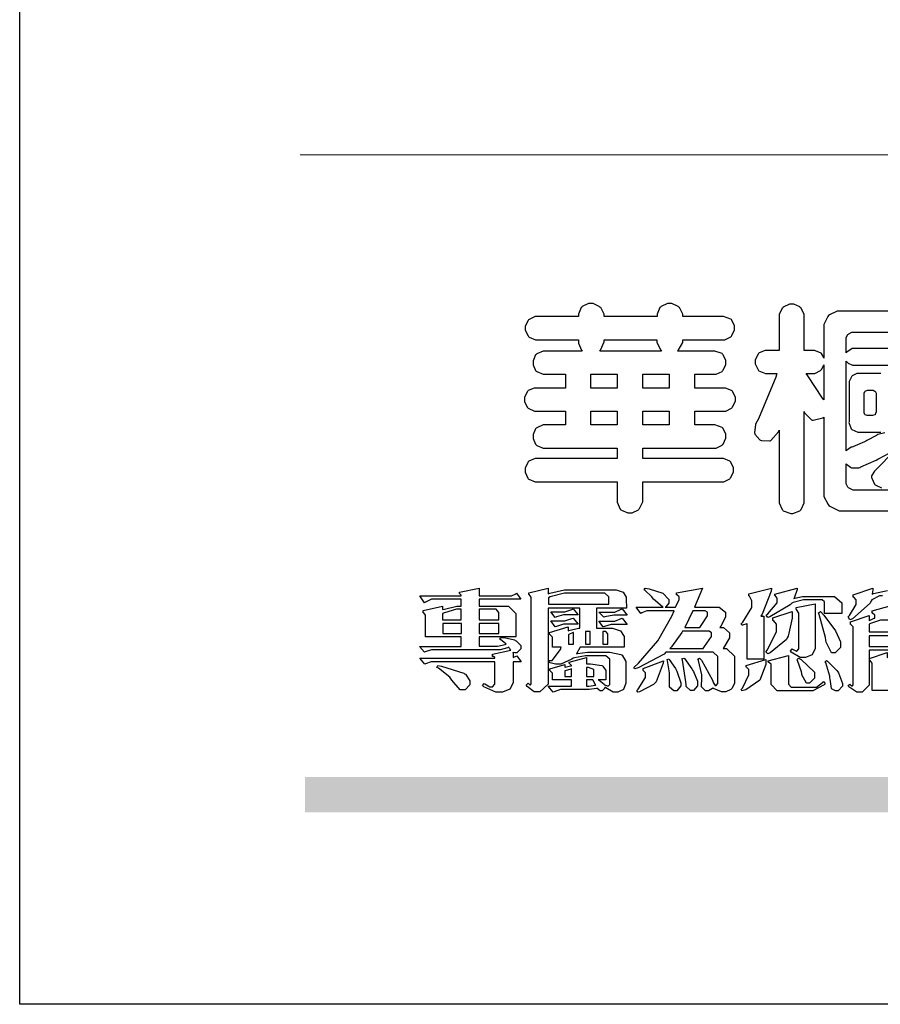
# Model space of a CAD drawing. Units: millimetres. Extents: x 3642 to 10362, y 1683 to 4653.
# Drawn here: x 6162 to 6393, y 1683 to 1948 of the extents above; entities that cross this region are included whole.
import ezdxf

# ---------------------------------------------------------------- set-up
doc = ezdxf.new("R2010")
doc.units = ezdxf.units.MM

# ---------------------------------------------------------------- blocks, each defined once
blk = doc.blocks.new('華槶訂製')
at = {"color": 250}
for points in [[(9364.547, 3763.45), (9364.547, 3762.794), (9364.547, 3762.698), (9364.652, 3762.436), (9364.677, 3762.408), (9364.7, 3762.392), (9364.935, 3762.291), (9365.016, 3762.291), (9365.1, 3762.291), (9365.334, 3762.408), (9365.355, 3762.431), (9365.378, 3762.455), (9365.495, 3762.709), (9365.495, 3762.794), (9365.495, 3763.45), (9368.438, 3763.45), (9368.516, 3763.45), (9368.736, 3763.567), (9368.754, 3763.59), (9368.773, 3763.611), (9368.883, 3763.824), (9368.883, 3763.894), (9368.883, 3763.974), (9368.773, 3764.19), (9368.754, 3764.21), (9368.736, 3764.228), (9368.511, 3764.316), (9368.438, 3764.316), (9365.495, 3764.316), (9365.495, 3764.713), (9368.157, 3764.713), (9368.235, 3764.713), (9368.451, 3764.819), (9368.472, 3764.842), (9368.492, 3764.862), (9368.589, 3765.076), (9368.589, 3765.146), (9368.589, 3765.225), (9368.492, 3765.442), (9368.472, 3765.462), (9368.451, 3765.479), (9368.187, 3765.577), (9368.157, 3765.579), (9367.442, 3765.579), (9367.442, 3766.082), (9368.508, 3766.082), (9368.586, 3766.082), (9368.802, 3766.2), (9368.824, 3766.223), (9368.843, 3766.244), (9368.952, 3766.457), (9368.952, 3766.528), (9368.952, 3766.607), (9368.843, 3766.824), (9368.824, 3766.843), (9368.802, 3766.861), (9368.581, 3766.949), (9368.508, 3766.949), (9367.442, 3766.949), (9367.442, 3767.463), (9368.157, 3767.463), (9368.235, 3767.463), (9368.451, 3767.569), (9368.472, 3767.592), (9368.492, 3767.613), (9368.589, 3767.827), (9368.589, 3767.897), (9368.589, 3767.976), (9368.492, 3768.192), (9368.472, 3768.212), (9368.451, 3768.23), (9368.187, 3768.328), (9368.157, 3768.329), (9366.785, 3768.329), (9366.817, 3768.35), (9366.984, 3768.652), (9366.984, 3768.751), (9368.472, 3768.751), (9368.554, 3768.751), (9368.78, 3768.86), (9368.801, 3768.88), (9368.817, 3768.901), (9368.918, 3769.114), (9368.918, 3769.184), (9368.918, 3769.264), (9368.817, 3769.48), (9368.801, 3769.499), (9368.78, 3769.517), (9368.506, 3769.616), (9368.472, 3769.617), (9366.984, 3769.617), (9366.984, 3769.705), (9366.867, 3769.947), (9366.845, 3769.967), (9366.82, 3769.988), (9366.582, 3770.096), (9366.504, 3770.096), (9366.417, 3770.096), (9366.176, 3769.988), (9366.153, 3769.967), (9366.132, 3769.947), (9366.036, 3769.7), (9366.036, 3769.617), (9364.055, 3769.617), (9364.055, 3769.705), (9363.928, 3769.947), (9363.902, 3769.967), (9363.877, 3769.988), (9363.642, 3770.096), (9363.563, 3770.096), (9363.477, 3770.096), (9363.243, 3769.988), (9363.223, 3769.967), (9363.202, 3769.947), (9363.095, 3769.7), (9363.095, 3769.617), (9361.569, 3769.617), (9361.487, 3769.617), (9361.262, 3769.508), (9361.242, 3769.487), (9361.221, 3769.467), (9361.114, 3769.256), (9361.114, 3769.184), (9361.114, 3769.106), (9361.221, 3768.889), (9361.242, 3768.868), (9361.259, 3768.849), (9361.492, 3768.751), (9361.569, 3768.751), (9363.095, 3768.751), (9363.095, 3768.715), (9363.095, 3768.619), (9363.21, 3768.354), (9363.234, 3768.329), (9361.864, 3768.329), (9361.778, 3768.329), (9361.547, 3768.222), (9361.524, 3768.201), (9361.503, 3768.181), (9361.407, 3767.968), (9361.407, 3767.897), (9361.407, 3767.818), (9361.503, 3767.602), (9361.524, 3767.581), (9361.544, 3767.561), (9361.783, 3767.463), (9361.864, 3767.463), (9362.613, 3767.463), (9362.613, 3766.949), (9361.536, 3766.949), (9361.452, 3766.949), (9361.226, 3766.852), (9361.207, 3766.83), (9361.185, 3766.811), (9361.089, 3766.599), (9361.089, 3766.528), (9361.089, 3766.45), (9361.185, 3766.233), (9361.207, 3766.212), (9361.226, 3766.193), (9361.458, 3766.082), (9361.536, 3766.082), (9362.613, 3766.082), (9362.613, 3765.579), (9361.864, 3765.579), (9361.778, 3765.579), (9361.547, 3765.471), (9361.524, 3765.45), (9361.503, 3765.431), (9361.407, 3765.218), (9361.407, 3765.146), (9361.407, 3765.068), (9361.503, 3764.851), (9361.524, 3764.83), (9361.544, 3764.81), (9361.783, 3764.713), (9361.864, 3764.713), (9364.547, 3764.713), (9364.547, 3764.316), (9361.569, 3764.316), (9361.485, 3764.316), (9361.254, 3764.219), (9361.231, 3764.199), (9361.21, 3764.176), (9361.114, 3763.966), (9361.114, 3763.894), (9361.114, 3763.813), (9361.21, 3763.588), (9361.231, 3763.567), (9361.25, 3763.549), (9361.49, 3763.45), (9361.569, 3763.45), (9364.547, 3763.45)], [(9374.813, 3768.422), (9373.371, 3768.422), (9373.298, 3768.422), (9373.098, 3768.285), (9373.078, 3768.26), (9373.078, 3768.785), (9373.078, 3768.829), (9373.145, 3768.946), (9373.16, 3768.961), (9373.171, 3768.974), (9373.293, 3769.031), (9373.335, 3769.031), (9374.813, 3769.031), (9374.813, 3768.422)], [(9363.89, 3768.329), (9363.917, 3768.354), (9364.052, 3768.674), (9364.055, 3768.715), (9364.055, 3768.751), (9366.024, 3768.751), (9366.024, 3768.647), (9366.171, 3768.359), (9366.2, 3768.329), (9363.89, 3768.329)], [(9372.247, 3766.503), (9372.2, 3766.577), (9371.651, 3767.4), (9371.589, 3767.486), (9371.825, 3767.486), (9371.903, 3767.486), (9372.12, 3767.605), (9372.141, 3767.628), (9372.152, 3767.639), (9372.24, 3767.797), (9372.247, 3767.815), (9372.247, 3766.503)], [(9364.547, 3766.949), (9363.562, 3766.949), (9363.562, 3767.463), (9364.547, 3767.463), (9364.547, 3766.949)], [(9365.495, 3767.463), (9366.48, 3767.463), (9366.48, 3766.949), (9365.495, 3766.949), (9365.495, 3767.463)], [(9374.052, 3766.866), (9374.078, 3766.866), (9374.149, 3766.837), (9374.156, 3766.83), (9374.161, 3766.826), (9374.192, 3766.76), (9374.192, 3766.737), (9374.192, 3766.047), (9374.188, 3766.04), (9374.159, 3765.963), (9374.156, 3765.953), (9374.149, 3765.952), (9374.063, 3765.922), (9374.052, 3765.919), (9373.887, 3765.919), (9373.86, 3765.919), (9373.79, 3765.948), (9373.782, 3765.953), (9373.775, 3765.959), (9373.746, 3766.026), (9373.746, 3766.047), (9373.746, 3766.737), (9373.746, 3766.762), (9373.775, 3766.822), (9373.782, 3766.83), (9373.783, 3766.834), (9373.872, 3766.865), (9373.887, 3766.866), (9374.052, 3766.866)], [(9364.547, 3765.579), (9363.562, 3765.579), (9363.562, 3766.082), (9364.547, 3766.082), (9364.547, 3765.579)], [(9365.495, 3766.082), (9366.48, 3766.082), (9366.48, 3765.579), (9365.495, 3765.579), (9365.495, 3766.082)]]:
    blk.add_lwpolyline(points, close=True, dxfattribs=at)
for points in [[(9376.805, 3769.815), (9372.855, 3769.815), (9372.746, 3769.815), (9372.453, 3769.679), (9372.423, 3769.651), (9372.393, 3769.62), (9372.247, 3769.319), (9372.247, 3769.218), (9372.247, 3768.061), (9372.24, 3768.082), (9372.152, 3768.237), (9372.141, 3768.248), (9372.12, 3768.266), (9371.898, 3768.352), (9371.825, 3768.352), (9371.508, 3768.352), (9371.508, 3769.617), (9371.508, 3769.702), (9371.39, 3769.936), (9371.368, 3769.955), (9371.347, 3769.973), (9371.124, 3770.072), (9371.05, 3770.072), (9370.966, 3770.072), (9370.734, 3769.965), (9370.712, 3769.944), (9370.691, 3769.925), (9370.582, 3769.695), (9370.582, 3769.617), (9370.582, 3768.352), (9370.149, 3768.352), (9370.062, 3768.352), (9369.831, 3768.256), (9369.808, 3768.235), (9369.791, 3768.212), (9369.691, 3768.002), (9369.691, 3767.931), (9369.691, 3767.849), (9369.791, 3767.624), (9369.808, 3767.603), (9369.828, 3767.587), (9370.068, 3767.486), (9370.149, 3767.486), (9370.489, 3767.486), (9370.453, 3767.353), (9369.81, 3765.798), (9369.714, 3765.626), (9369.696, 3765.595), (9369.659, 3765.281), (9369.669, 3765.252), (9369.677, 3765.225), (9369.864, 3765.024), (9369.89, 3765.006), (9369.919, 3764.995), (9370.214, 3764.975), (9370.243, 3764.983), (9370.269, 3764.993), (9370.549, 3765.322), (9370.582, 3765.38), (9370.582, 3762.76), (9370.582, 3762.671), (9370.691, 3762.421), (9370.712, 3762.397), (9370.734, 3762.377), (9371.015, 3762.272), (9371.05, 3762.268), (9371.083, 3762.272), (9371.355, 3762.377), (9371.379, 3762.397), (9371.399, 3762.421), (9371.508, 3762.675), (9371.508, 3762.76), (9371.508, 3766.07), (9371.53, 3766.026), (9371.783, 3765.764), (9371.812, 3765.755), (9371.843, 3765.746), (9372.207, 3765.834), (9372.247, 3765.86), (9372.247, 3763.017), (9372.247, 3762.906), (9372.401, 3762.608), (9372.434, 3762.572), (9372.463, 3762.543), (9372.813, 3762.376), (9372.855, 3762.373), (9376.805, 3762.373)], [(9374.823, 3764.564), (9374.237, 3763.951), (9374.156, 3763.871), (9374.135, 3763.852), (9374.027, 3763.675), (9374.027, 3763.614), (9374.029, 3763.592), (9374.135, 3763.365), (9374.156, 3763.344), (9374.179, 3763.328), (9374.393, 3763.23)], [(9376.348, 3763.145), (9373.335, 3763.145), (9373.314, 3763.149), (9373.16, 3763.226), (9373.148, 3763.238), (9373.135, 3763.253), (9373.078, 3763.383), (9373.078, 3763.425), (9373.078, 3764.129), (9373.087, 3764.114), (9373.236, 3763.998), (9373.254, 3763.989), (9373.281, 3763.98), (9373.552, 3763.98), (9373.583, 3763.989), (9373.628, 3764.007), (9374.193, 3764.259), (9374.262, 3764.293), (9374.307, 3764.318), (9374.68, 3764.517)], [(9374.519, 3765.278), (9374.255, 3765.211), (9374.226, 3765.193), (9374.205, 3765.178), (9373.853, 3764.996), (9373.804, 3764.972), (9373.754, 3764.949), (9373.323, 3764.762), (9373.288, 3764.749), (9373.264, 3764.741), (9373.089, 3764.623), (9373.078, 3764.607), (9373.078, 3767.955), (9373.08, 3767.952), (9373.127, 3767.895), (9373.137, 3767.885), (9373.152, 3767.874), (9373.316, 3767.802), (9373.371, 3767.802), (9374.836, 3767.802)], [(9374.367, 3767.486), (9373.536, 3767.486), (9373.474, 3767.486), (9373.303, 3767.4), (9373.288, 3767.382), (9373.27, 3767.364), (9373.184, 3767.193), (9373.184, 3767.136), (9373.184, 3765.685), (9373.181, 3765.658), (9373.259, 3765.434), (9373.277, 3765.416), (9373.293, 3765.4), (9373.508, 3765.302), (9373.536, 3765.299), (9374.367, 3765.299)]]:
    blk.add_lwpolyline(points, dxfattribs=at)
blk = doc.blocks.new('專屬為您創造幸褔空間')
at = {"color": 7}
for points in [[(9361.272, 3756.175), (9361.272, 3755.976), (9361.414, 3756.046), (9361.578, 3755.823), (9361.272, 3755.823), (9361.272, 3755.122), (9361.272, 3755.04), (9361.155, 3754.796), (9360.882, 3754.689), (9360.792, 3754.689), (9360.628, 3754.689), (9360.181, 3754.894), (9360.136, 3754.935), (9360.194, 3755.016), (9360.224, 3754.997), (9360.413, 3754.887), (9360.476, 3754.887), (9360.505, 3754.887), (9360.593, 3754.993), (9360.593, 3755.028), (9360.593, 3755.823), (9358.308, 3755.823), (9358.225, 3755.823), (9358.014, 3755.745), (9357.979, 3755.731), (9357.804, 3755.952), (9360.593, 3755.952), (9360.593, 3755.963), (9360.593, 3755.978), (9360.539, 3756.022), (9360.523, 3756.022), (9360.51, 3756.022), (9360.51, 3756.103), (9361.191, 3756.256), (9361.187, 3756.26), (9361.148, 3756.31), (9361.144, 3756.315), (9361.137, 3756.322), (9361.11, 3756.362), (9361.11, 3756.362), (9361.07, 3756.348), (9360.792, 3756.268), (9360.699, 3756.268), (9358.319, 3756.268), (9358.231, 3756.268), (9358.003, 3756.193), (9357.968, 3756.175), (9357.781, 3756.396), (9359.34, 3756.396), (9359.34, 3756.748), (9358.015, 3756.748), (9358.015, 3757.533), (9358.015, 3757.562), (9357.944, 3757.65), (9357.921, 3757.65), (9357.921, 3757.731), (9358.648, 3757.896), (9358.648, 3757.767), (9358.712, 3757.788), (9359.182, 3757.896), (9359.34, 3757.896), (9359.34, 3758.152), (9358.319, 3758.152), (9358.231, 3758.152), (9358.012, 3758.045), (9357.968, 3758.024), (9357.804, 3758.281), (9359.34, 3758.281), (9359.34, 3758.302), (9359.293, 3758.358), (9359.281, 3758.362), (9359.281, 3758.421), (9360.007, 3758.562), (9360.007, 3758.281), (9361.156, 3758.281), (9361.216, 3758.281), (9361.375, 3758.358), (9361.402, 3758.374), (9361.565, 3758.152), (9360.007, 3758.152), (9360.007, 3757.896), (9361.015, 3757.896), (9361.105, 3757.896), (9361.378, 3757.624), (9361.378, 3757.533), (9361.378, 3756.748), (9360.007, 3756.748), (9360.007, 3756.409), (9360.688, 3756.409), (9360.688, 3756.409), (9360.982, 3756.468), (9361.015, 3756.479), (9361.002, 3756.497), (9360.807, 3756.652), (9360.781, 3756.667), (9360.803, 3756.725), (9360.94, 3756.725), (9361.322, 3756.637), (9361.355, 3756.619), (9361.39, 3756.603), (9361.565, 3756.423), (9361.565, 3756.362), (9361.565, 3756.31), (9361.408, 3756.15), (9361.355, 3756.15), (9361.334, 3756.15), (9361.28, 3756.173), (9361.272, 3756.175)], [(9365.504, 3757.825), (9364.378, 3757.825), (9364.378, 3757.075), (9364.882, 3757.075), (9364.98, 3757.075), (9365.278, 3756.979), (9365.41, 3756.762), (9365.41, 3756.689), (9365.41, 3756.362), (9363.78, 3756.362), (9363.767, 3756.342), (9363.652, 3756.138), (9363.64, 3756.116), (9363.67, 3756.126), (9364.05, 3756.175), (9364.179, 3756.175), (9364.729, 3756.175), (9364.876, 3756.175), (9365.289, 3756.095), (9365.315, 3756.08), (9365.344, 3756.064), (9365.479, 3755.832), (9365.479, 3755.753), (9365.479, 3755.097), (9365.479, 3755.022), (9365.388, 3754.793), (9365.175, 3754.689), (9365.105, 3754.689), (9365.002, 3754.689), (9364.726, 3754.847), (9364.695, 3754.876), (9364.695, 3754.842), (9364.588, 3754.736), (9364.553, 3754.736), (9364.515, 3754.736), (9364.407, 3754.824), (9364.402, 3754.84), (9364.381, 3754.832), (9364.106, 3754.794), (9364.015, 3754.794), (9363.124, 3754.794), (9363.037, 3754.794), (9362.807, 3754.707), (9362.773, 3754.689), (9362.586, 3754.91), (9363.453, 3754.91), (9363.453, 3755.145), (9362.739, 3755.145), (9362.739, 3755.367), (9362.739, 3755.4), (9362.659, 3755.491), (9362.644, 3755.496), (9362.644, 3755.555), (9363.208, 3755.718), (9363.208, 3755.613), (9363.212, 3755.617), (9363.418, 3755.667), (9363.453, 3755.672), (9363.45, 3755.683), (9363.382, 3755.763), (9363.37, 3755.765), (9363.37, 3755.812), (9364.015, 3755.976), (9364.015, 3755.742), (9364.161, 3755.742), (9364.576, 3755.683), (9364.601, 3755.672), (9364.62, 3755.661), (9364.729, 3755.495), (9364.729, 3755.437), (9364.729, 3755.145), (9364.449, 3755.145), (9364.479, 3755.133), (9364.674, 3754.984), (9364.684, 3754.969), (9364.698, 3754.961), (9364.783, 3754.922), (9364.812, 3754.922), (9364.828, 3754.922), (9364.882, 3754.975), (9364.882, 3754.992), (9364.882, 3755.871), (9364.882, 3755.915), (9364.732, 3756.046), (9364.684, 3756.046), (9364.132, 3756.046), (9363.976, 3756.046), (9363.557, 3755.97), (9363.511, 3755.952), (9363.465, 3755.915), (9363.059, 3755.731), (9362.926, 3755.731), (9362.849, 3755.731), (9362.656, 3755.789), (9362.622, 3755.801), (9362.622, 3755.871), (9362.732, 3755.871), (9363.041, 3756.281), (9363.066, 3756.362), (9362.739, 3756.362), (9362.739, 3756.714), (9362.739, 3756.746), (9362.649, 3756.839), (9362.633, 3756.843), (9362.633, 3756.912), (9363.323, 3757.122), (9363.323, 3756.971), (9363.355, 3756.985), (9363.718, 3757.073), (9363.757, 3757.075), (9363.757, 3757.825), (9362.586, 3757.825), (9362.586, 3755.075), (9362.586, 3754.982), (9362.268, 3754.701), (9362.164, 3754.701), (9362.063, 3754.701), (9361.795, 3754.905), (9361.765, 3754.946), (9361.835, 3755.028), (9361.843, 3755.016), (9361.897, 3754.957), (9361.917, 3754.957), (9361.925, 3754.957), (9361.952, 3755.002), (9361.952, 3755.016), (9361.952, 3758.199), (9361.952, 3758.232), (9361.876, 3758.327), (9361.858, 3758.328), (9361.858, 3758.398), (9362.586, 3758.562), (9362.586, 3758.351), (9362.641, 3758.375), (9363.188, 3758.504), (9363.37, 3758.504), (9365.022, 3758.504), (9365.11, 3758.504), (9365.375, 3758.418), (9365.491, 3758.227), (9365.491, 3758.164), (9365.504, 3757.825)], [(9364.846, 3757.965), (9364.846, 3758.199), (9364.846, 3758.244), (9364.696, 3758.374), (9364.648, 3758.374), (9363.394, 3758.374), (9363.195, 3758.374), (9362.656, 3758.239), (9362.597, 3758.211), (9362.597, 3757.965), (9364.846, 3757.965)], [(9369.523, 3755.075), (9369.523, 3755.008), (9369.425, 3754.824), (9369.405, 3754.806), (9369.388, 3754.79), (9369.207, 3754.701), (9369.148, 3754.701), (9369.039, 3754.701), (9368.746, 3754.826), (9368.715, 3754.852), (9368.702, 3754.832), (9368.552, 3754.736), (9368.504, 3754.736), (9368.45, 3754.736), (9368.292, 3754.886), (9368.292, 3754.935), (9368.292, 3754.946), (9368.292, 3754.997), (9368.303, 3755.109), (9368.303, 3755.145), (9368.303, 3755.338), (9368.186, 3755.869), (9368.163, 3755.918), (9368.222, 3755.952), (9368.292, 3755.88), (9368.712, 3755.14), (9368.727, 3755.063), (9368.728, 3755.044), (9368.806, 3754.935), (9368.833, 3754.935), (9368.849, 3754.935), (9368.902, 3755.013), (9368.902, 3755.039), (9368.902, 3755.963), (9368.902, 3756.017), (9368.734, 3756.175), (9368.68, 3756.175), (9366.969, 3756.175), (9366.907, 3756.108), (9365.94, 3755.591), (9365.808, 3755.555), (9365.773, 3755.613), (9365.945, 3755.769), (9366.663, 3756.606), (9367.193, 3757.524), (9367.273, 3757.719), (9366.336, 3757.719), (9366.259, 3757.719), (9366.069, 3757.643), (9366.031, 3757.625), (9365.855, 3757.86), (9366.863, 3757.86), (9366.839, 3757.866), (9366.505, 3758.159), (9366.464, 3758.211), (9366.44, 3758.247), (9366.186, 3758.493), (9366.16, 3758.504), (9366.196, 3758.562), (9366.342, 3758.543), (9366.853, 3758.377), (9367.073, 3758.138), (9367.073, 3758.058), (9367.073, 3758.009), (9366.964, 3757.869), (9366.945, 3757.86), (9367.332, 3757.86), (9367.351, 3757.913), (9367.46, 3758.146), (9367.46, 3758.223), (9367.46, 3758.247), (9367.38, 3758.312), (9367.366, 3758.317), (9367.366, 3758.387), (9368.339, 3758.562), (9368.035, 3757.86), (9368.878, 3757.86), (9368.956, 3757.86), (9369.195, 3757.676), (9369.195, 3757.614), (9369.195, 3757.485), (9369.018, 3757.155), (9368.984, 3757.1), (9369.043, 3757.1), (9369.116, 3757.1), (9369.335, 3756.907), (9369.335, 3756.843), (9369.335, 3756.711), (9369.142, 3756.38), (9369.101, 3756.315), (9369.136, 3756.315), (9369.233, 3756.315), (9369.523, 3756.035), (9369.523, 3755.94), (9369.523, 3755.075)], [(9370.906, 3758.562), (9370.893, 3758.458), (9370.562, 3757.591), (9370.507, 3757.521), (9370.624, 3757.521), (9370.624, 3755.918), (9370.003, 3755.918), (9370.003, 3757.239), (9369.988, 3757.235), (9369.824, 3757.188), (9369.804, 3757.181), (9369.77, 3757.239), (9369.837, 3757.298), (9370.167, 3757.851), (9370.167, 3758.035), (9370.167, 3758.097), (9370.079, 3758.273), (9370.063, 3758.281), (9370.063, 3758.351), (9370.906, 3758.562)], [(9373.531, 3757.625), (9372.886, 3757.625), (9372.886, 3758.024), (9372.886, 3758.052), (9372.789, 3758.13), (9372.758, 3758.13), (9372.242, 3758.13), (9372.097, 3758.13), (9371.716, 3758.032), (9371.668, 3758.011), (9371.599, 3757.941), (9370.846, 3757.492), (9370.765, 3757.474), (9370.708, 3757.555), (9370.774, 3757.606), (9371.116, 3758.016), (9371.116, 3758.152), (9371.116, 3758.188), (9371.046, 3758.287), (9371.035, 3758.292), (9371.035, 3758.34), (9371.866, 3758.562), (9371.857, 3758.519), (9371.752, 3758.197), (9371.737, 3758.175), (9371.772, 3758.188), (9372.061, 3758.257), (9372.159, 3758.257), (9373.155, 3758.257), (9373.248, 3758.257), (9373.531, 3758.021), (9373.531, 3757.941), (9373.531, 3757.625)], [(9372.535, 3756.385), (9372.535, 3756.312), (9372.426, 3756.087), (9372.172, 3755.988), (9372.089, 3755.988), (9371.969, 3755.988), (9371.64, 3756.185), (9371.609, 3756.222), (9371.679, 3756.304), (9371.694, 3756.289), (9371.832, 3756.222), (9371.832, 3756.222), (9371.855, 3756.222), (9371.925, 3756.3), (9371.925, 3756.326), (9371.925, 3757.591), (9371.925, 3757.638), (9371.837, 3757.773), (9371.821, 3757.778), (9371.821, 3757.848), (9372.535, 3757.988), (9372.535, 3756.385)], [(9359.34, 3757.38), (9359.34, 3757.778), (9359.166, 3757.778), (9358.715, 3757.65), (9358.648, 3757.625), (9358.648, 3757.38), (9359.34, 3757.38)], [(9360.747, 3757.38), (9360.747, 3757.625), (9360.747, 3757.664), (9360.649, 3757.778), (9360.616, 3757.778), (9360.007, 3757.778), (9360.007, 3757.38), (9360.747, 3757.38)], [(9363.699, 3757.567), (9363.265, 3757.567), (9363.159, 3757.567), (9362.89, 3757.492), (9362.843, 3757.474), (9362.678, 3757.684), (9363.102, 3757.684), (9363.204, 3757.684), (9363.465, 3757.773), (9363.511, 3757.79), (9363.699, 3757.567)], [(9365.527, 3757.555), (9365.035, 3757.555), (9365.035, 3757.555), (9364.696, 3757.498), (9364.659, 3757.485), (9364.472, 3757.672), (9364.977, 3757.672), (9365.066, 3757.672), (9365.296, 3757.778), (9365.34, 3757.801), (9365.527, 3757.555)], [(9368.526, 3757.65), (9368.526, 3757.668), (9368.439, 3757.719), (9368.409, 3757.719), (9367.976, 3757.719), (9367.672, 3757.1), (9368.233, 3757.1), (9368.282, 3757.179), (9368.526, 3757.533), (9368.526, 3757.65)], [(9371.679, 3757.697), (9371.679, 3757.451), (9371.523, 3756.772), (9371.492, 3756.714), (9371.46, 3756.655), (9370.852, 3756.159), (9370.765, 3756.116), (9370.695, 3756.198), (9370.758, 3756.266), (9371.093, 3756.953), (9371.093, 3757.181), (9371.093, 3757.225), (9370.976, 3757.355), (9370.953, 3757.357), (9370.953, 3757.462), (9371.679, 3757.697)], [(9373.473, 3756.421), (9373.473, 3756.354), (9373.277, 3756.15), (9373.214, 3756.15), (9373.144, 3756.15), (9372.942, 3756.552), (9372.934, 3756.631), (9372.921, 3756.733), (9372.687, 3757.583), (9372.652, 3757.65), (9372.734, 3757.697), (9372.856, 3757.565), (9373.287, 3756.981), (9373.473, 3756.561), (9373.473, 3756.421)], [(9359.352, 3757.251), (9358.66, 3757.251), (9358.66, 3756.877), (9359.352, 3756.877), (9359.352, 3757.251)], [(9360.747, 3757.251), (9360.007, 3757.251), (9360.007, 3756.877), (9360.747, 3756.877), (9360.747, 3757.251)], [(9363.699, 3757.228), (9363.265, 3757.228), (9363.159, 3757.228), (9362.89, 3757.14), (9362.843, 3757.122), (9362.678, 3757.345), (9363.102, 3757.345), (9363.204, 3757.345), (9363.465, 3757.433), (9363.511, 3757.451), (9363.699, 3757.228)], [(9365.527, 3757.215), (9365.035, 3757.215), (9364.934, 3757.215), (9364.677, 3757.137), (9364.636, 3757.122), (9364.472, 3757.332), (9364.977, 3757.332), (9365.066, 3757.332), (9365.296, 3757.432), (9365.34, 3757.451), (9365.527, 3757.215)], [(9375.499, 3756.935), (9375.499, 3757.251), (9375.499, 3757.28), (9375.411, 3757.368), (9375.382, 3757.368), (9375.102, 3757.368), (9374.964, 3757.368), (9374.594, 3757.252), (9374.55, 3757.228), (9374.55, 3756.935), (9375.499, 3756.935)], [(9363.523, 3756.479), (9363.523, 3756.912), (9363.508, 3756.909), (9363.352, 3756.843), (9363.336, 3756.829), (9363.336, 3756.479), (9363.523, 3756.479)], [(9364.145, 3756.947), (9363.969, 3756.947), (9363.969, 3756.479), (9364.145, 3756.479), (9364.145, 3756.947)], [(9364.801, 3756.479), (9364.801, 3756.843), (9364.801, 3756.868), (9364.729, 3756.947), (9364.706, 3756.947), (9364.625, 3756.947), (9364.625, 3756.479), (9364.801, 3756.479)], [(9368.668, 3756.888), (9368.668, 3756.906), (9368.588, 3756.96), (9368.562, 3756.96), (9367.589, 3756.96), (9367.561, 3756.914), (9367.172, 3756.377), (9367.12, 3756.315), (9368.364, 3756.315), (9368.413, 3756.392), (9368.668, 3756.764), (9368.668, 3756.888)], [(9375.499, 3756.795), (9374.55, 3756.795), (9374.55, 3756.396), (9375.499, 3756.396), (9375.499, 3756.795)], [(9376.191, 3754.747), (9374.656, 3754.747), (9374.656, 3755.742), (9374.656, 3755.775), (9374.579, 3755.869), (9374.562, 3755.871), (9374.562, 3755.94), (9375.219, 3756.164), (9375.219, 3755.988), (9375.26, 3756.006), (9375.589, 3756.094), (9375.699, 3756.094), (9375.79, 3756.094), (9376.067, 3756.004), (9376.191, 3755.789), (9376.191, 3755.718), (9376.191, 3754.747)], [(9366.874, 3755.859), (9366.868, 3755.771), (9366.602, 3755.078), (9366.559, 3755.028), (9366.511, 3754.979), (9365.984, 3754.699), (9365.925, 3754.689), (9365.89, 3754.747), (9365.941, 3754.798), (9366.207, 3755.234), (9366.207, 3755.379), (9366.207, 3755.408), (9366.135, 3755.491), (9366.124, 3755.496), (9366.124, 3755.566), (9366.874, 3755.859)], [(9367.53, 3755.004), (9367.53, 3754.992), (9367.53, 3754.928), (9367.372, 3754.736), (9367.32, 3754.736), (9367.267, 3754.736), (9367.109, 3754.876), (9367.109, 3754.922), (9367.109, 3755.25), (9367.109, 3755.415), (9367.029, 3755.859), (9367.015, 3755.906), (9367.073, 3755.929), (9367.091, 3755.913), (9367.325, 3755.57), (9367.354, 3755.519), (9367.38, 3755.47), (9367.527, 3755.04), (9367.53, 3755.004)], [(9368.152, 3754.982), (9368.152, 3754.923), (9367.993, 3754.747), (9367.94, 3754.747), (9367.885, 3754.747), (9367.719, 3754.905), (9367.719, 3754.957), (9367.716, 3755.07), (9367.589, 3755.877), (9367.566, 3755.929), (9367.636, 3755.963), (9367.659, 3755.94), (9367.933, 3755.561), (9367.965, 3755.508), (9367.994, 3755.455), (9368.152, 3755.101), (9368.152, 3754.982)], [(9370.695, 3755.906), (9370.695, 3755.715), (9370.473, 3755.137), (9369.952, 3754.772), (9369.804, 3754.736), (9369.77, 3754.794), (9369.819, 3754.834), (9370.063, 3755.34), (9370.063, 3755.508), (9370.063, 3755.537), (9369.973, 3755.623), (9369.957, 3755.625), (9369.957, 3755.683), (9370.695, 3755.906)], [(9372.91, 3755.004), (9372.87, 3754.961), (9372.442, 3754.736), (9372.301, 3754.736), (9371.199, 3754.736), (9371.122, 3754.736), (9370.894, 3754.974), (9370.894, 3755.052), (9370.894, 3755.706), (9370.894, 3755.734), (9370.794, 3755.811), (9370.777, 3755.812), (9370.777, 3755.859), (9371.539, 3756.058), (9371.539, 3755.028), (9371.539, 3754.99), (9371.635, 3754.876), (9371.668, 3754.876), (9372.499, 3754.876), (9372.584, 3754.876), (9372.807, 3755.052), (9372.84, 3755.086), (9372.91, 3755.004)], [(9372.511, 3755.273), (9372.511, 3755.213), (9372.325, 3755.028), (9372.265, 3755.028), (9372.206, 3755.028), (9372.035, 3755.33), (9372.031, 3755.39), (9372.024, 3755.448), (9371.878, 3755.868), (9371.855, 3755.893), (9371.913, 3755.952), (9372.013, 3755.906), (9372.511, 3755.433), (9372.511, 3755.273)], [(9373.554, 3754.969), (9373.554, 3754.912), (9373.387, 3754.736), (9373.331, 3754.736), (9373.287, 3754.736), (9373.163, 3754.803), (9373.155, 3754.818), (9373.145, 3754.83), (9373.087, 3755.172), (9373.085, 3755.228), (9373.079, 3755.289), (9372.924, 3755.778), (9372.898, 3755.812), (9372.957, 3755.871), (9372.994, 3755.844), (9373.346, 3755.493), (9373.378, 3755.449), (9373.408, 3755.408), (9373.556, 3755.008), (9373.554, 3754.969)], [(9359.668, 3755.028), (9359.668, 3754.968), (9359.482, 3754.782), (9359.422, 3754.782), (9359.301, 3754.782), (9358.987, 3755.142), (9358.942, 3755.214), (9358.92, 3755.25), (9358.497, 3755.583), (9358.437, 3755.613), (9358.473, 3755.683), (9358.604, 3755.658), (9359.436, 3755.403), (9359.469, 3755.379), (9359.5, 3755.356), (9359.668, 3755.11), (9359.668, 3755.028)], [(9363.453, 3755.273), (9363.453, 3755.555), (9363.424, 3755.55), (9363.219, 3755.491), (9363.208, 3755.485), (9363.208, 3755.273), (9363.453, 3755.273)], [(9364.285, 3755.273), (9364.285, 3755.508), (9364.285, 3755.535), (9364.081, 3755.613), (9364.015, 3755.613), (9364.015, 3755.273), (9364.285, 3755.273)], [(9364.355, 3754.957), (9364.351, 3754.968), (9364.264, 3755.122), (9364.249, 3755.145), (9364.015, 3755.145), (9364.015, 3754.91), (9364.099, 3754.91), (9364.34, 3754.95), (9364.355, 3754.957)]]:
    blk.add_lwpolyline(points, close=True, dxfattribs=at)
for points in [[(9376.121, 3756.256), (9374.55, 3756.256), (9374.55, 3755.039), (9374.55, 3754.953), (9374.287, 3754.689), (9374.199, 3754.689), (9374.089, 3754.689), (9373.785, 3754.894), (9373.766, 3754.935), (9373.824, 3754.992), (9373.832, 3754.98), (9373.896, 3754.922), (9373.917, 3754.922), (9373.925, 3754.922), (9373.953, 3754.968), (9373.953, 3754.982), (9373.953, 3757.088), (9373.953, 3757.121), (9373.863, 3757.213), (9373.847, 3757.215), (9373.847, 3757.31), (9374.55, 3757.544), (9374.55, 3757.345), (9374.562, 3757.355), (9374.737, 3757.443), (9374.761, 3757.451), (9374.761, 3757.533), (9374.761, 3757.56), (9374.672, 3757.635), (9374.656, 3757.638), (9374.656, 3757.719), (9375.323, 3757.907)], [(9375.042, 3758.281), (9374.936, 3758.281), (9374.65, 3758.127), (9374.62, 3758.094), (9374.587, 3758.009), (9373.927, 3757.428), (9373.824, 3757.392), (9373.766, 3757.497), (9373.814, 3757.544), (9374.059, 3757.957), (9374.059, 3758.094), (9374.059, 3758.13), (9373.969, 3758.229), (9373.953, 3758.234), (9373.953, 3758.317), (9374.679, 3758.562), (9374.679, 3758.508), (9374.657, 3758.354), (9374.656, 3758.34), (9374.705, 3758.364), (9375.23, 3758.48)]]:
    blk.add_lwpolyline(points, dxfattribs=at)
blk = doc.blocks.new('10.')
h = blk.add_hatch(color=256)
h.dxf.hatch_style = 1
h.paths.add_polyline_path([(-79.89, 61.02), (-4123.42, 61.02), (-4123.42, 51.54), (-79.89, 51.54)])
at = {"color": 250, "lineweight": 20}
blk.add_line((-344.67, 227.96), (-4124.74, 227.96), dxfattribs=at)
blk.add_lwpolyline([(-4200, 2970), (0, 2970), (0, 0), (-4200, 0)], close=True)
at = {"xscale": 7.2, "yscale": 7.2, "zscale": 7.2}
for name, p in [('華槶訂製', (-71464.37, -26956.63)), ('專屬為您創造幸褔空間', (-71468.77, -26949.99))]:
    blk.add_blockref(name, p, dxfattribs=at)

msp = doc.modelspace()

# ---------------------------------------------------------------- block references
msp.add_blockref('10.', (10361.78, 1683.49))

doc.saveas('drawing.dxf')
